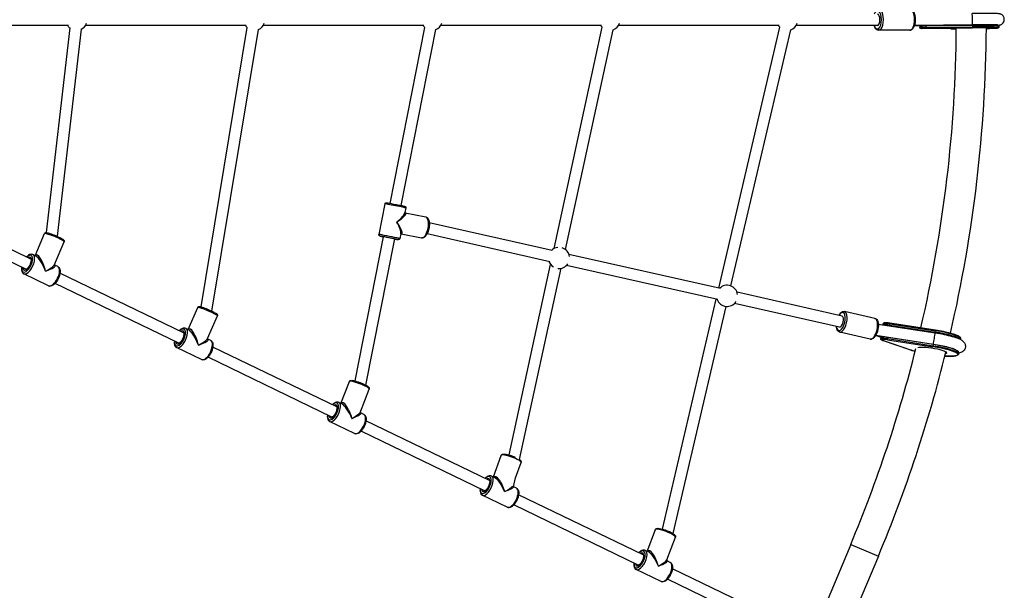
# Model space of a CAD drawing. Units: millimetres. Extents: x 12005 to 19659, y 2907 to 7998.
# Drawn here: x 16793 to 18184, y 4647 to 5453 of the extents above; entities that cross this region are included whole.
import ezdxf

# ---------------------------------------------------------------- set-up
doc = ezdxf.new("R2010")
doc.units = ezdxf.units.MM
for name, color, linetype in [('Default', 7, 'Continuous'), ('Widoczne_(ISO)', 7, 'Continuous'), ('Widoczne_wąskie_(ISO)', 7, 'Continuous')]:
    doc.layers.add(name, color=color, linetype=linetype)

# ---------------------------------------------------------------- blocks, each defined once
blk = doc.blocks.new('SE1')
at = {"layer": 'Widoczne_(ISO)', "color": 7, "linetype": 'Continuous'}
for p, q in [((16862.5, 5444.6), (16679.7, 5444.6)), ((16864.4, 5440.9), (16830.9, 5152.1)), ((16880.3, 5439.1), (16846.4, 5146.9)), ((17113.5, 5444.6), (16886.5, 5444.6)), ((17049.7, 5047.3), (17114.9, 5441.4)), ((17364.5, 5444.6), (17137.6, 5444.6)), ((17316.8, 5193.3), (17365.6, 5441.7)), ((17615.5, 5444.6), (17388.6, 5444.6)), ((17548.3, 5129.6), (17616.4, 5441.9)), ((17866.6, 5444.6), (17639.6, 5444.6)), ((17781.2, 5073.6), (17867.3, 5442.1)), ((18005.2, 5444.6), (17890.6, 5444.6)), ((18057.5, 5444.6), (18066.9, 5444.4)), ((18139.3, 5445.3), (18057.6, 5444.6)), ((18064.9, 5443.5), (18064.9, 5441.5)), ((18109, 5439.9), (18067.7, 5440.4)), ((18139.3, 5444.3), (18074.2, 5443.8)), ((18176.5, 5444), (18176.5, 5442)), ((17064.9, 5041.2), (17130.7, 5438.8)), ((17332.5, 5190.3), (17381.3, 5438.6)), ((17564.4, 5128.2), (17632, 5438.5)), ((17798.3, 5076.7), (17882.8, 5438.4)), ((18050.9, 5437.6), (18007, 5437.6)), ((17309.5, 5192.7), (17301, 5149.5)), ((16809.1, 5114.7), (16662.6, 5185.4)), ((17338.9, 5186.9), (17337.7, 5180.3)), ((17338, 5179.9), (17367.1, 5174.1)), ((16802.1, 5100.3), (16655.6, 5171)), ((17545.9, 5126.6), (17372.1, 5165.8)), ((16815.5, 5119.4), (16828.4, 5150.7)), ((17331.8, 5150.3), (17330.5, 5143.7)), ((17332.2, 5150.5), (17361.2, 5144.7)), ((17542.4, 5111), (17368.9, 5150.1)), ((16842.8, 5107.1), (16856.1, 5139.2)), ((17267.5, 4942.6), (17307.5, 5146.2)), ((17282.6, 4936.6), (17323.2, 5143.1)), ((16816.2, 5119), (16812.1, 5121)), ((17783.4, 5073.1), (17569.4, 5121.3)), ((16847.4, 5104), (16843.3, 5106)), ((17484.8, 4838.2), (17543.4, 5107.1)), ((17779.9, 5057.5), (17565.9, 5105.7)), ((16834.3, 5077), (16799.1, 5094)), ((17025.1, 5010.5), (16850.4, 5094.7)), ((17499.7, 4831.6), (17558.6, 5101.7)), ((17018.1, 4996.1), (16843.5, 5080.3)), ((17955.3, 5034.3), (17806.9, 5067.8)), ((17701.7, 4733.4), (17777.5, 5058)), ((17951.8, 5018.7), (17803.4, 5052.2)), ((17031.6, 5015.1), (17045.1, 5046.5)), ((17716.6, 4727.1), (17791.6, 5047.8)), ((18001.6, 5031), (17958.6, 5040.7)), ((17058.9, 5002.7), (17072.7, 5034.6)), ((18006.4, 5023), (18086.8, 5010.6)), ((18013.2, 5022), (18013.4, 5023.4)), ((18087.3, 5014.3), (18022.9, 5024.2)), ((17032.2, 5014.8), (17028.1, 5016.8)), ((17995, 5001.8), (17952, 5011.5)), ((18022.5, 5021.4), (18086.9, 5011.5)), ((17063.3, 4999.8), (17059.3, 5001.7)), ((18010.7, 5004.1), (18002.7, 5006.8)), ((18003, 5007.4), (18084.3, 4994.8)), ((18010.2, 5001.9), (18010.5, 5003.9)), ((18052.5, 4986.3), (18012.6, 4999.8)), ((18084.2, 4993.9), (18019.9, 5003.8)), ((18123, 5001), (18123.2, 5002.3)), ((17050.3, 4972.8), (17015.1, 4989.8)), ((17241.3, 4906.1), (17066.4, 4990.5)), ((18120, 4980.7), (18120.3, 4982.7)), ((17234.4, 4891.7), (17059.5, 4976.1)), ((17247.3, 4911), (17259.2, 4941.9)), ((17274.8, 4898.9), (17287.2, 4931.1)), ((17248.6, 4910.4), (17244.4, 4912.4)), ((17275, 4897.8), (17275.6, 4901.1)), ((17279.6, 4895.4), (17275.4, 4897.5)), ((17266.5, 4868.4), (17231.3, 4885.4)), ((17457, 4802), (17282.7, 4886.2)), ((17450, 4787.6), (17275.7, 4871.7)), ((17462.6, 4807.1), (17473.6, 4837.5)), ((17494.1, 4806), (17501.8, 4827.4)), ((17464.4, 4806.2), (17460, 4808.3)), ((17491.3, 4793.1), (17494.1, 4806)), ((17495.3, 4791.3), (17491.4, 4793.2)), ((17482.2, 4764.3), (17447, 4781.3)), ((17674.3, 4697.2), (17498.3, 4782.1)), ((17667.3, 4682.8), (17491.4, 4767.7)), ((17680.1, 4702.1), (17691.7, 4732.9)), ((17707.7, 4690.1), (17719.8, 4722.3)), ((17681.6, 4701.4), (17677.3, 4703.5)), ((17967.5, 4711.9), (17914.8, 4586.5)), ((17707.7, 4689.1), (17708.5, 4692.3)), ((17712.5, 4686.5), (17708.3, 4688.5)), ((18006.6, 4695.5), (17952.2, 4566)), ((17699.5, 4659.5), (17664.3, 4676.5)), ((17813.9, 4629.8), (17715.6, 4677.2)), ((17807, 4615.4), (17708.7, 4662.8))]:
    blk.add_line(p, q, dxfattribs=at)
for centre, radius, start, end in [((16873.8, 5452.6), 15, 212.231, 231.1413), ((16873.8, 5452.6), 15, 295.6032, 340.6646), ((17124.9, 5452.6), 15, 212.231, 228.375), ((17124.9, 5452.6), 15, 292.8369, 340.6646), ((17375.9, 5452.6), 15, 212.231, 226.649), ((17375.9, 5452.6), 15, 291.1109, 340.6646), ((17626.9, 5452.6), 15, 212.231, 225.4712), ((17626.9, 5452.6), 15, 289.9331, 340.6646), ((17877.9, 5452.6), 15, 212.231, 224.617), ((17877.9, 5452.6), 15, 289.0789, 340.6646), ((16203.9, 5452.6), 1912.8, 346.8521, 359.6361), ((16203.9, 5452.6), 1955.2, 346.9168, 359.6566), ((17555.3, 5116.3), 15, 95.5742, 135.062), ((17555.3, 5116.3), 15, 7.2954, 72.5929), ((17555.3, 5116.3), 15, 199.524, 238.259), ((17555.3, 5116.3), 15, 264.3827, 327.2907), ((17792.8, 5062.8), 15, 7.2954, 135.062), ((17792.8, 5062.8), 15, 199.524, 327.2907), ((16203.9, 5452.6), 1912.8, 337.2177, 345.9587), ((16203.9, 5452.6), 1955.2, 337.2177, 346.118)]:
    blk.add_arc(centre, radius, start, end, dxfattribs=at)
for centre, major_axis, ratio, start_param, end_param in [((18005.2, 5452.6), (0, 8), 0.443107, 3.141593, 6.283185), ((18073.9, 5443.6), (9, 0.08), 0.018931, 1.536939, 3.141593), ((18075.1, 5452.8), (0, -9.29), 0.443107, 5.763011, 6.055594), ((18138, 5440.6), (21.5, 0.2), 0.018931, 6.078629, 9.541839), ((18140.2, 5453.4), (0, -9.29), 0.443107, 5.763023, 6.055594), ((18138, 5443.6), (38.5, 0.4), 0.018931, 0, 1.536939), ((17953.5, 5026.5), (1.76, 7.8), 0.435462, 3.141593, 6.283185), ((18022.1, 5020.2), (-8.9, 1.33), 0.149377, 4.681633, 5.913992), ((18020.4, 5013.1), (-0.8, -9.25), 0.380068, -3.759292, -3.552509), ((18084.7, 5003.1), (-0.8, -9.25), 0.380068, -3.759529, -3.552509), ((18084.8, 5006), (38.1, -5.7), 0.149377, 0.162434, 1.540041), ((18019.4, 5002.6), (-8.9, 1.33), 0.149377, 4.681633, 6.283185), ((18020.4, 5013.1), (-0.8, -9.25), 0.380068, 0.086504, 0.43313), ((18084.7, 5003.1), (-0.8, -9.25), 0.380068, 0.086504, 0.432373), ((18082.2, 4988.4), (38.1, -5.7), 0.149377, 0, 1.540041), ((18081.8, 4985.5), (-21.3, 3.2), 0.149377, 2.777492, 5.91755)]:
    blk.add_ellipse(centre, major_axis=major_axis, ratio=ratio, start_param=start_param, end_param=end_param, dxfattribs=at)
for points, knots in [([(18050.9, 5467.6), (18051.6, 5467.6), (18052.4, 5467.4), (18053.8, 5466.7), (18054.4, 5466.2), (18055.8, 5464.6), (18056.4, 5463.6), (18057.4, 5461.1), (18057.9, 5459.7), (18058.4, 5456.7), (18058.6, 5455.1), (18058.7, 5452), (18058.6, 5450.4), (18058.3, 5447.4), (18058, 5445.9), (18057.1, 5443.2), (18056.6, 5442), (18055.2, 5439.8), (18054.4, 5438.9), (18052.6, 5437.9), (18051.8, 5437.6), (18050.9, 5437.6)], [0, 0, 0, 0, 0.068252, 0.068252, 0.148875, 0.148875, 0.25676, 0.25676, 0.36969, 0.36969, 0.478571, 0.478571, 0.585938, 0.585938, 0.69392, 0.69392, 0.804854, 0.804854, 0.918453, 0.918453, 1, 1, 1, 1]), ([(18174.7, 5444.7), (18175.5, 5444.8), (18176.1, 5444.8), (18177.1, 5444.9), (18177.4, 5444.9), (18178.4, 5445.2), (18178.6, 5445.2), (18179.1, 5445.4), (18179.5, 5445.5), (18180.5, 5446.1), (18181.1, 5446.4), (18182.3, 5447.5), (18182.6, 5447.8), (18183.4, 5449), (18183.9, 5449.9), (18184.4, 5452), (18184.5, 5452.9), (18184.3, 5454.7), (18184, 5455.5), (18183.4, 5456.9), (18183, 5457.5), (18182.1, 5458.7), (18181.6, 5459.1), (18180.6, 5459.8), (18180.1, 5460.1), (18179.3, 5460.4), (18179, 5460.5), (18178.5, 5460.7), (18178.3, 5460.8), (18177.8, 5460.9), (18177.6, 5460.9), (18176.9, 5461), (18176.6, 5461), (18174.8, 5461.2), (18172.7, 5461.3), (18167.3, 5461.4), (18164.3, 5461.4), (18157.5, 5461.4), (18153.7, 5461.4), (18146.3, 5461.4), (18142.7, 5461.4), (18139.1, 5461.3)], [0, 0, 0, 0, 0.087993, 0.087993, 0.141124, 0.141124, 0.149769, 0.149769, 0.161833, 0.161833, 0.171247, 0.171247, 0.174458, 0.174458, 0.179351, 0.179351, 0.18278, 0.18278, 0.186048, 0.186048, 0.189849, 0.189849, 0.195042, 0.195042, 0.202729, 0.202729, 0.212258, 0.212258, 0.223718, 0.223718, 0.242049, 0.242049, 0.289775, 0.289775, 0.502299, 0.502299, 0.679001, 0.679001, 0.851108, 0.851108, 1, 1, 1, 1]), ([(18007, 5437.6), (18006.2, 5437.6), (18005.5, 5437.8), (18004.1, 5438.5), (18003.4, 5439), (18002.1, 5440.5), (18001.5, 5441.6), (18000.7, 5443.4), (18000.5, 5444), (18000.3, 5444.6)], [0, 0, 0, 0, 0.222405, 0.222405, 0.485126, 0.485126, 0.83668, 0.83668, 1, 1, 1, 1]), ([(18064.9, 5443.5), (18065.2, 5443.6), (18065.5, 5443.7), (18066.2, 5444), (18066.6, 5444.2), (18067.1, 5444.6), (18067.2, 5444.6), (18067.3, 5444.7)], [0, 0, 0, 0, 0.365044, 0.365044, 0.859002, 0.859002, 1, 1, 1, 1]), ([(18067.7, 5440.4), (18067.5, 5440.5), (18067.3, 5440.5), (18066.9, 5440.5), (18066.7, 5440.5), (18066.4, 5440.5), (18066.3, 5440.5), (18066, 5440.5), (18066, 5440.5), (18065.8, 5440.5), (18065.8, 5440.5), (18065.7, 5440.6), (18065.6, 5440.6), (18065.5, 5440.6), (18065.5, 5440.6), (18065.3, 5440.7), (18065.3, 5440.7), (18065.1, 5440.9), (18065, 5441), (18064.9, 5441.3), (18064.9, 5441.4), (18064.9, 5441.5)], [0, 0, 0, 0, 0.2, 0.2, 0.4, 0.4, 0.6, 0.6, 0.8, 0.8, 0.9, 0.9, 0.925312, 0.925312, 0.954811, 0.954811, 0.975152, 0.975152, 0.990158, 0.990158, 1, 1, 1, 1]), ([(18116.7, 5439.8), (18115.5, 5439.8), (18114.3, 5439.8), (18111.7, 5439.8), (18110.3, 5439.9), (18109, 5439.9)], [0, 0, 0, 0, 0.414723, 0.414723, 1, 1, 1, 1]), ([(18175.1, 5445.1), (18175, 5445.1), (18175, 5445.1), (18174.4, 5445.2), (18173.7, 5445.2), (18171.2, 5445.3), (18169.2, 5445.3), (18164.2, 5445.4), (18161.1, 5445.4), (18154.2, 5445.4), (18150.4, 5445.4), (18144.1, 5445.4), (18141.7, 5445.4), (18139.3, 5445.3)], [0, 0, 0, 0, 0.0534507, 0.0534507, 0.1949514, 0.1949514, 0.4053462, 0.4053462, 0.6323402, 0.6323402, 0.8624806, 0.8624806, 1, 1, 1, 1]), ([(18176.5, 5442), (18176.5, 5441.8), (18176.5, 5441.7), (18176.4, 5441.5), (18176.3, 5441.4), (18176.2, 5441.2), (18176.2, 5441.2), (18176, 5441.1), (18176, 5441), (18175.8, 5441), (18175.7, 5440.9), (18175.1, 5440.8), (18174.4, 5440.8), (18171.7, 5440.6), (18169.6, 5440.5), (18164.7, 5440.3), (18162, 5440.3), (18159.1, 5440.2)], [0, 0, 0, 0, 0.007582, 0.007582, 0.015873, 0.015873, 0.02608, 0.02608, 0.041631, 0.041631, 0.078368, 0.078368, 0.372476, 0.372476, 0.707533, 0.707533, 1, 1, 1, 1]), ([(18173.9, 5445.2), (18174.1, 5445.1), (18174.2, 5445), (18174.6, 5444.7), (18174.9, 5444.6), (18175.4, 5444.3), (18175.7, 5444.3), (18176.1, 5444.1), (18176.2, 5444.1), (18176.4, 5444)], [0, 0, 0, 0, 0.150942, 0.150942, 0.483187, 0.483187, 0.733625, 0.733625, 1, 1, 1, 1]), ([(17309.5, 5192.7), (17309.6, 5192.9), (17309.6, 5193.1), (17309.8, 5193.5), (17310, 5193.6), (17310.3, 5193.9), (17310.5, 5194), (17310.8, 5194.2), (17310.9, 5194.2), (17311, 5194.2), (17311.1, 5194.3), (17311.3, 5194.3), (17311.3, 5194.3), (17311.5, 5194.3), (17311.5, 5194.3), (17311.6, 5194.3), (17311.6, 5194.3), (17311.7, 5194.3), (17311.7, 5194.3), (17311.8, 5194.3), (17311.8, 5194.3), (17312.1, 5194.2), (17312.2, 5194.2), (17312.8, 5194.1), (17313.2, 5194), (17314.3, 5193.8), (17315.3, 5193.6), (17317.4, 5193.2), (17318.6, 5193), (17321.1, 5192.5), (17322.5, 5192.2), (17325.2, 5191.7), (17326.6, 5191.4), (17329.2, 5190.9), (17330.5, 5190.7), (17332.8, 5190.2), (17333.8, 5190), (17335.5, 5189.6), (17336.2, 5189.5), (17336.9, 5189.3), (17337.1, 5189.3), (17337.3, 5189.3), (17337.4, 5189.2), (17337.5, 5189.2), (17337.5, 5189.2), (17337.6, 5189.2), (17337.6, 5189.2), (17337.7, 5189.1), (17337.7, 5189.1), (17337.8, 5189.1), (17337.9, 5189.1), (17338, 5189), (17338, 5189), (17338.2, 5188.9), (17338.3, 5188.8), (17338.5, 5188.6), (17338.6, 5188.5), (17338.8, 5188.2), (17338.9, 5188), (17339, 5187.6), (17339, 5187.3), (17339, 5187), (17339, 5187), (17338.9, 5186.9)], [0, 0, 0, 0, 0.014216, 0.014216, 0.028172, 0.028172, 0.042127, 0.042127, 0.048907, 0.048907, 0.05506, 0.05506, 0.059327, 0.059327, 0.064665, 0.064665, 0.069199, 0.069199, 0.076528, 0.076528, 0.094413, 0.094413, 0.148153, 0.148153, 0.206129, 0.206129, 0.300607, 0.300607, 0.391858, 0.391858, 0.482751, 0.482751, 0.573552, 0.573552, 0.664342, 0.664342, 0.755188, 0.755188, 0.846252, 0.846252, 0.892053, 0.892053, 0.923412, 0.923412, 0.931509, 0.931509, 0.935685, 0.935685, 0.939092, 0.939092, 0.94376, 0.94376, 0.94851, 0.94851, 0.955812, 0.955812, 0.967003, 0.967003, 0.980554, 0.980554, 0.994494, 0.994494, 1, 1, 1, 1]), ([(17338, 5179.9), (17338, 5179.9), (17338, 5179.9), (17338, 5179.9), (17337.9, 5179.9), (17337.8, 5180), (17337.7, 5180.1), (17337.7, 5180.3), (17337.7, 5180.4), (17337.7, 5180.4)], [0, 0, 0, 0, 0.059288, 0.059288, 0.396716, 0.396716, 0.734145, 0.734145, 1, 1, 1, 1]), ([(17367.1, 5174.1), (17367.8, 5173.9), (17368.4, 5173.6), (17369.7, 5172.7), (17370.2, 5172), (17371.2, 5170.3), (17371.6, 5169.1), (17372.1, 5166.5), (17372.2, 5165), (17372.2, 5162), (17372.1, 5160.4), (17371.6, 5157.3), (17371.2, 5155.8), (17370.2, 5152.9), (17369.7, 5151.5), (17368.3, 5149), (17367.6, 5147.9), (17365.8, 5146), (17364.9, 5145.3), (17362.9, 5144.6), (17362, 5144.5), (17361.2, 5144.7)], [0, 0, 0, 0, 0.067338, 0.067338, 0.147231, 0.147231, 0.255345, 0.255345, 0.368516, 0.368516, 0.477412, 0.477412, 0.584742, 0.584742, 0.692671, 0.692671, 0.803608, 0.803608, 0.917739, 0.917739, 1, 1, 1, 1]), ([(16828.4, 5150.7), (16828.5, 5150.9), (16828.7, 5151.1), (16829, 5151.5), (16829.2, 5151.6), (16829.6, 5151.9), (16829.8, 5151.9), (16830.3, 5152), (16830.6, 5152.1), (16831.7, 5152.1), (16832.5, 5151.9), (16834.6, 5151.3), (16835.8, 5151), (16838.3, 5150.1), (16839.6, 5149.6), (16842.2, 5148.6), (16843.6, 5148.1), (16846.2, 5147), (16847.5, 5146.4), (16849.8, 5145.2), (16850.9, 5144.7), (16852.9, 5143.6), (16853.7, 5143.2), (16854.8, 5142.4), (16855.1, 5142.2), (16855.6, 5141.6), (16855.8, 5141.4), (16856.1, 5140.9), (16856.2, 5140.8), (16856.3, 5140.3), (16856.3, 5140), (16856.3, 5139.5), (16856.2, 5139.3), (16856.1, 5139.2)], [0, 0, 0, 0, 0.013141, 0.013141, 0.027713, 0.027713, 0.046823, 0.046823, 0.08026, 0.08026, 0.210633, 0.210633, 0.324254, 0.324254, 0.429548, 0.429548, 0.533294, 0.533294, 0.636874, 0.636874, 0.741337, 0.741337, 0.849595, 0.849595, 0.917671, 0.917671, 0.958836, 0.958836, 0.972661, 0.972661, 0.991609, 0.991609, 1, 1, 1, 1]), ([(17307.5, 5146.1), (17306.7, 5146.3), (17306, 5146.4), (17304.5, 5146.7), (17303.8, 5146.9), (17303.1, 5147), (17302.9, 5147.1), (17302.7, 5147.1), (17302.6, 5147.1), (17302.5, 5147.2), (17302.4, 5147.2), (17302.4, 5147.2), (17302.3, 5147.2), (17302.3, 5147.2), (17302.2, 5147.2), (17302.2, 5147.3), (17302.1, 5147.3), (17302, 5147.4), (17301.9, 5147.4), (17301.8, 5147.5), (17301.7, 5147.6), (17301.5, 5147.8), (17301.4, 5147.9), (17301.2, 5148.2), (17301.1, 5148.4), (17301, 5148.8), (17301, 5149), (17301, 5149.3), (17301, 5149.4), (17301, 5149.5)], [0, 0, 0, 0, 0.216198, 0.216198, 0.507754, 0.507754, 0.654391, 0.654391, 0.754793, 0.754793, 0.780717, 0.780717, 0.794085, 0.794085, 0.804993, 0.804993, 0.819941, 0.819941, 0.835149, 0.835149, 0.858527, 0.858527, 0.894357, 0.894357, 0.937741, 0.937741, 0.982372, 0.982372, 1, 1, 1, 1]), ([(17331.7, 5150.2), (17331.7, 5150.2), (17331.8, 5150.2), (17331.9, 5150.3), (17332, 5150.4), (17332.1, 5150.5), (17332.2, 5150.5), (17332.2, 5150.5), (17332.2, 5150.5), (17332.2, 5150.5)], [0, 0, 0, 0, 0.231733, 0.231733, 0.604307, 0.604307, 0.97688, 0.97688, 1, 1, 1, 1]), ([(17325, 5142.8), (17325, 5142.8), (17325, 5142.8), (17325, 5142.8), (17324.9, 5142.8), (17324.6, 5142.8), (17324.3, 5142.9), (17323.5, 5143.1), (17322.9, 5143.2), (17321.5, 5143.5), (17320.6, 5143.7), (17318.8, 5144), (17317.7, 5144.2), (17315.7, 5144.6), (17314.6, 5144.8), (17312.6, 5145.2), (17311.6, 5145.4), (17309.7, 5145.8), (17308.9, 5146), (17307.5, 5146.2), (17306.9, 5146.3), (17306.3, 5146.4), (17306.1, 5146.5), (17305.8, 5146.5), (17305.7, 5146.5), (17305.7, 5146.5), (17305.7, 5146.5), (17305.7, 5146.5)], [0, 0, 0, 0, 0.01185, 0.01185, 0.051873, 0.051873, 0.131758, 0.131758, 0.23551, 0.23551, 0.343867, 0.343867, 0.452993, 0.452993, 0.562314, 0.562314, 0.671675, 0.671675, 0.780978, 0.780978, 0.890037, 0.890037, 0.943408, 0.943408, 0.994896, 0.994896, 1, 1, 1, 1]), ([(17330.5, 5143.7), (17330.4, 5143.5), (17330.3, 5143.3), (17330.1, 5142.9), (17330, 5142.7), (17329.7, 5142.5), (17329.5, 5142.3), (17329.2, 5142.2), (17329.1, 5142.2), (17328.9, 5142.1), (17328.8, 5142.1), (17328.7, 5142.1), (17328.6, 5142.1), (17328.5, 5142.1), (17328.5, 5142.1), (17328.4, 5142.1), (17328.3, 5142.1), (17328.3, 5142.1), (17328.3, 5142.1), (17328.2, 5142.1), (17328.1, 5142.1), (17327.9, 5142.2), (17327.7, 5142.2), (17327.2, 5142.3), (17326.8, 5142.4), (17325.6, 5142.6), (17324.7, 5142.7), (17323.5, 5143), (17323.3, 5143), (17323.2, 5143)], [0, 0, 0, 0, 0.0455, 0.0455, 0.090171, 0.090171, 0.134835, 0.134835, 0.156534, 0.156534, 0.176229, 0.176229, 0.189886, 0.189886, 0.20697, 0.20697, 0.221483, 0.221483, 0.244941, 0.244941, 0.302184, 0.302184, 0.474191, 0.474191, 0.659753, 0.659753, 0.962145, 0.962145, 1, 1, 1, 1]), ([(16812.1, 5121), (16811.5, 5121.3), (16810.7, 5121.5), (16809.1, 5121.5), (16808.2, 5121.3), (16806.3, 5120.5), (16805.3, 5119.8), (16803.8, 5118.5), (16803.4, 5118.1), (16803, 5117.7)], [0, 0, 0, 0, 0.227959, 0.227959, 0.494809, 0.494809, 0.844246, 0.844246, 1, 1, 1, 1]), ([(16809.1, 5114.7), (16809.1, 5114.7), (16809.2, 5114.7), (16809.4, 5114.3), (16809.5, 5114), (16809.6, 5113.2), (16809.6, 5112.7), (16809.6, 5111.6), (16809.5, 5110.9), (16809.1, 5109.4), (16808.9, 5108.6), (16808.3, 5107), (16807.9, 5106.2), (16807, 5104.7), (16806.6, 5103.9), (16805.6, 5102.6), (16805.1, 5102.1), (16804.1, 5101.2), (16803.7, 5100.9), (16803, 5100.4), (16802.7, 5100.3), (16802.3, 5100.3), (16802.2, 5100.3), (16802.2, 5100.3), (16802.1, 5100.3), (16802.1, 5100.3)], [0, 0, 0, 0, 0.1, 0.1, 0.184394, 0.184394, 0.265079, 0.265079, 0.351754, 0.351754, 0.443232, 0.443232, 0.537118, 0.537118, 0.631226, 0.631226, 0.723341, 0.723341, 0.810809, 0.810809, 0.891809, 0.891809, 0.974235, 0.974235, 1, 1, 1, 1]), ([(16842.8, 5107.1), (16842.8, 5107.1), (16842.8, 5107.1), (16842.8, 5106.9), (16842.8, 5106.8), (16842.8, 5106.5), (16842.9, 5106.4), (16843, 5106.2), (16843.1, 5106.1), (16843.2, 5106), (16843.3, 5106), (16843.3, 5106)], [0, 0, 0, 0, 0.190608, 0.190608, 0.396869, 0.396869, 0.603131, 0.603131, 0.809392, 0.809392, 1, 1, 1, 1]), ([(16796, 5103.2), (16796, 5103.2), (16796, 5103.2), (16795.8, 5101.7), (16795.8, 5100.3), (16796.1, 5097.8), (16796.5, 5096.6), (16797.7, 5095), (16798.3, 5094.4), (16799.1, 5094)], [0, 0, 0, 0, 0.0119582, 0.0119582, 0.3727319, 0.3727319, 0.7387026, 0.7387026, 1, 1, 1, 1]), ([(16847.4, 5104), (16848, 5103.7), (16848.6, 5103.2), (16849.6, 5101.9), (16850, 5101.1), (16850.6, 5099.1), (16850.7, 5097.9), (16850.6, 5095.2), (16850.3, 5093.7), (16849.5, 5090.7), (16849, 5089.2), (16847.7, 5086.4), (16847, 5085), (16845.3, 5082.4), (16844.4, 5081.2), (16842.4, 5079.2), (16841.4, 5078.3), (16839.2, 5077), (16838, 5076.6), (16836, 5076.5), (16835.1, 5076.6), (16834.3, 5077)], [0, 0, 0, 0, 0.070068, 0.070068, 0.15209, 0.15209, 0.259497, 0.259497, 0.371947, 0.371947, 0.480793, 0.480793, 0.58823, 0.58823, 0.696304, 0.696304, 0.807196, 0.807196, 0.919685, 0.919685, 1, 1, 1, 1]), ([(17045.1, 5046.5), (17045.2, 5046.7), (17045.4, 5046.9), (17045.7, 5047.3), (17045.9, 5047.4), (17046.2, 5047.6), (17046.4, 5047.6), (17046.8, 5047.7), (17046.9, 5047.8), (17047.4, 5047.8), (17047.6, 5047.8), (17048.5, 5047.6), (17049.1, 5047.5), (17050.8, 5047), (17051.9, 5046.6), (17054.3, 5045.7), (17055.5, 5045.3), (17058.1, 5044.2), (17059.4, 5043.7), (17062, 5042.5), (17063.3, 5042), (17065.7, 5040.8), (17066.8, 5040.3), (17068.8, 5039.2), (17069.7, 5038.8), (17071.2, 5037.9), (17071.7, 5037.6), (17072.4, 5036.8), (17072.5, 5036.6), (17072.7, 5036.2), (17072.8, 5035.9), (17072.9, 5035.3), (17072.8, 5035), (17072.7, 5034.7), (17072.7, 5034.7), (17072.7, 5034.6)], [0, 0, 0, 0, 0.009485, 0.009485, 0.019922, 0.019922, 0.03296, 0.03296, 0.051853, 0.051853, 0.09347, 0.09347, 0.19347, 0.19347, 0.307273, 0.307273, 0.412196, 0.412196, 0.515607, 0.515607, 0.618763, 0.618763, 0.722427, 0.722427, 0.828346, 0.828346, 0.947693, 0.947693, 0.968957, 0.968957, 0.986677, 0.986677, 0.997931, 0.997931, 1, 1, 1, 1]), ([(17950.6, 5035.4), (17951.3, 5036.6), (17952.1, 5037.7), (17953.9, 5039.5), (17954.9, 5040.2), (17956.8, 5040.9), (17957.7, 5040.9), (17958.6, 5040.7)], [0, 0, 0, 0, 0.359373, 0.359373, 0.731643, 0.731643, 1, 1, 1, 1]), ([(18001.6, 5031), (18002.3, 5030.9), (18003, 5030.6), (18004.2, 5029.6), (18004.7, 5028.9), (18005.6, 5027.1), (18006, 5026), (18006.5, 5023.3), (18006.6, 5021.9), (18006.5, 5018.8), (18006.3, 5017.2), (18005.7, 5014.2), (18005.3, 5012.6), (18004.3, 5009.8), (18003.6, 5008.4), (18002.3, 5005.9), (18001.5, 5004.8), (17999.7, 5003), (17998.7, 5002.3), (17996.8, 5001.7), (17995.9, 5001.6), (17995, 5001.8)], [0, 0, 0, 0, 0.067306, 0.067306, 0.147174, 0.147174, 0.255296, 0.255296, 0.368475, 0.368475, 0.477372, 0.477372, 0.5847, 0.5847, 0.692628, 0.692628, 0.803565, 0.803565, 0.917714, 0.917714, 1, 1, 1, 1]), ([(18022.9, 5024.2), (18022.1, 5024.4), (18021.2, 5024.5), (18019.5, 5024.7), (18018.7, 5024.7), (18017.3, 5024.8), (18016.6, 5024.8), (18015.5, 5024.7), (18015, 5024.7), (18014.4, 5024.5), (18014.2, 5024.4), (18013.9, 5024.2), (18013.8, 5024.1), (18013.6, 5023.9), (18013.5, 5023.7), (18013.4, 5023.4)], [0, 0, 0, 0, 0.2, 0.2, 0.4, 0.4, 0.6, 0.6, 0.8, 0.8, 0.9, 0.9, 0.9469076, 0.9469076, 1, 1, 1, 1]), ([(17025.1, 5010.5), (17025.1, 5010.5), (17025.1, 5010.5), (17025.3, 5010.1), (17025.4, 5009.8), (17025.6, 5009), (17025.6, 5008.5), (17025.5, 5007.4), (17025.4, 5006.7), (17025.1, 5005.2), (17024.9, 5004.4), (17024.2, 5002.8), (17023.8, 5002), (17023, 5000.4), (17022.5, 4999.7), (17021.5, 4998.4), (17021, 4997.9), (17020.1, 4997), (17019.7, 4996.6), (17018.9, 4996.2), (17018.6, 4996.1), (17018.2, 4996), (17018.2, 4996.1), (17018.1, 4996.1), (17018.1, 4996.1), (17018.1, 4996.1)], [0, 0, 0, 0, 0.1, 0.1, 0.184394, 0.184394, 0.265079, 0.265079, 0.351754, 0.351754, 0.443232, 0.443232, 0.537118, 0.537118, 0.631226, 0.631226, 0.723341, 0.723341, 0.810809, 0.810809, 0.891809, 0.891809, 0.974235, 0.974235, 1, 1, 1, 1]), ([(17028.1, 5016.8), (17027.4, 5017.1), (17026.7, 5017.3), (17025, 5017.3), (17024.2, 5017.1), (17022.3, 5016.3), (17021.2, 5015.6), (17019.8, 5014.3), (17019.4, 5013.9), (17018.9, 5013.4)], [0, 0, 0, 0, 0.227959, 0.227959, 0.494809, 0.494809, 0.844246, 0.844246, 1, 1, 1, 1]), ([(17952, 5011.5), (17951.3, 5011.6), (17950.6, 5012), (17949.4, 5013), (17948.9, 5013.6), (17947.9, 5015.4), (17947.6, 5016.6), (17947.2, 5018.5), (17947.2, 5019.1), (17947.1, 5019.8)], [0, 0, 0, 0, 0.2195039, 0.2195039, 0.4799743, 0.4799743, 0.8325864, 0.8325864, 1, 1, 1, 1]), ([(18086.8, 5010.6), (18091.1, 5009.9), (18095.4, 5009.2), (18103.5, 5007.5), (18107.3, 5006.6), (18114.2, 5004.6), (18117.3, 5003.6), (18121.7, 5001.8), (18123.2, 5001.1), (18125.3, 4999.6), (18125.9, 4999.1), (18127.1, 4997.9), (18127.7, 4997.3), (18128.8, 4995.4), (18129.4, 4994.1), (18129.7, 4991.3), (18129.6, 4990.1), (18128.9, 4987.9), (18128.4, 4987), (18127.1, 4985.4), (18126.4, 4984.7), (18124.8, 4983.5), (18123.9, 4983.1), (18122.1, 4982.4), (18121.1, 4982.2), (18120.2, 4982)], [0, 0, 0, 0, 0.171498, 0.171498, 0.344804, 0.344804, 0.526558, 0.526558, 0.644578, 0.644578, 0.695213, 0.695213, 0.736155, 0.736155, 0.781743, 0.781743, 0.812751, 0.812751, 0.842846, 0.842846, 0.879036, 0.879036, 0.932802, 0.932802, 1, 1, 1, 1]), ([(18123.2, 5002.3), (18123.3, 5002.9), (18123.1, 5003.5), (18122, 5004.8), (18120.8, 5005.5), (18117.5, 5007.1), (18115.3, 5007.9), (18110.1, 5009.6), (18107, 5010.4), (18100.4, 5011.9), (18096.8, 5012.7), (18091.1, 5013.7), (18089.2, 5014), (18087.3, 5014.3)], [0, 0, 0, 0, 0.09861, 0.09861, 0.29861, 0.29861, 0.49861, 0.49861, 0.69861, 0.69861, 0.89861, 0.89861, 1, 1, 1, 1]), ([(17012, 4999), (17012, 4999), (17012, 4998.9), (17011.8, 4997.5), (17011.7, 4996.1), (17012.1, 4993.6), (17012.4, 4992.4), (17013.6, 4990.7), (17014.3, 4990.1), (17015.1, 4989.8)], [0, 0, 0, 0, 0.0119582, 0.0119582, 0.3727319, 0.3727319, 0.7387026, 0.7387026, 1, 1, 1, 1]), ([(17063.3, 4999.8), (17064, 4999.5), (17064.6, 4999), (17065.6, 4997.7), (17066, 4996.9), (17066.5, 4994.9), (17066.6, 4993.7), (17066.5, 4991), (17066.3, 4989.5), (17065.5, 4986.5), (17065, 4985), (17063.7, 4982.2), (17062.9, 4980.8), (17061.2, 4978.2), (17060.3, 4977), (17058.4, 4975), (17057.3, 4974.1), (17055.1, 4972.8), (17054, 4972.4), (17051.9, 4972.2), (17051.1, 4972.4), (17050.3, 4972.8)], [0, 0, 0, 0, 0.070068, 0.070068, 0.15209, 0.15209, 0.259497, 0.259497, 0.371947, 0.371947, 0.480793, 0.480793, 0.58823, 0.58823, 0.696304, 0.696304, 0.807196, 0.807196, 0.919685, 0.919685, 1, 1, 1, 1]), ([(17058.9, 5002.7), (17058.9, 5002.7), (17058.9, 5002.6), (17058.9, 5002.6), (17058.9, 5002.5), (17058.9, 5002.2), (17059, 5002.1), (17059.1, 5001.9), (17059.2, 5001.8), (17059.3, 5001.8), (17059.3, 5001.7), (17059.3, 5001.7)], [0, 0, 0, 0, 0.114591, 0.114591, 0.35615, 0.35615, 0.597708, 0.597708, 0.839266, 0.839266, 1, 1, 1, 1]), ([(18012.6, 4999.8), (18012.3, 4999.9), (18012.1, 5000), (18011.7, 5000.1), (18011.5, 5000.2), (18011.2, 5000.4), (18011, 5000.5), (18010.7, 5000.7), (18010.6, 5000.8), (18010.4, 5001.1), (18010.3, 5001.2), (18010.2, 5001.5), (18010.2, 5001.7), (18010.2, 5001.9)], [0, 0, 0, 0, 0.2, 0.2, 0.4, 0.4, 0.6, 0.6, 0.8, 0.8, 0.889946, 0.889946, 1, 1, 1, 1]), ([(18011.9, 5004.4), (18012, 5004.4), (18012, 5004.4), (18012.2, 5004.4), (18012.3, 5004.5), (18012.7, 5004.6), (18012.9, 5004.7), (18013.4, 5004.9), (18013.7, 5005.1), (18014, 5005.4), (18014.2, 5005.5), (18014.3, 5005.6)], [0, 0, 0, 0, 0.141816, 0.141816, 0.380349, 0.380349, 0.609277, 0.609277, 0.878972, 0.878972, 1, 1, 1, 1]), ([(18084.3, 4994.8), (18088.1, 4994.2), (18091.9, 4993.5), (18099, 4992.1), (18102.3, 4991.3), (18107.9, 4989.8), (18110.3, 4989.1), (18113.6, 4987.9), (18114.7, 4987.4), (18115.3, 4987)], [0, 0, 0, 0, 0.2693741, 0.2693741, 0.5361743, 0.5361743, 0.7929284, 0.7929284, 1, 1, 1, 1]), ([(18058.5, 4984.4), (18056.6, 4985), (18054.7, 4985.5), (18052.9, 4986.1), (18052.7, 4986.2), (18052.5, 4986.3)], [0, 0, 0, 0, 0.879416, 0.879416, 1, 1, 1, 1]), ([(18120, 4980.7), (18119.9, 4980.1), (18119.5, 4979.6), (18118.1, 4978.6), (18116.6, 4978.2), (18112.6, 4977.7), (18109.9, 4977.6), (18104.9, 4977.6), (18102.8, 4977.7), (18100.6, 4977.8)], [0, 0, 0, 0, 0.148995, 0.148995, 0.465181, 0.465181, 0.797518, 0.797518, 1, 1, 1, 1]), ([(17259.2, 4941.9), (17259.3, 4942.2), (17259.5, 4942.5), (17259.9, 4942.9), (17260.1, 4943.1), (17260.7, 4943.3), (17261, 4943.4), (17262.1, 4943.6), (17262.9, 4943.5), (17264.9, 4943.3), (17266.2, 4943), (17268.8, 4942.3), (17270.1, 4941.9), (17272.9, 4940.9), (17274.2, 4940.4), (17276.9, 4939.4), (17278.3, 4938.8), (17280.7, 4937.7), (17281.9, 4937.1), (17283.9, 4935.9), (17284.8, 4935.4), (17285.9, 4934.5), (17286.3, 4934.2), (17286.8, 4933.5), (17287, 4933.2), (17287.2, 4932.6), (17287.3, 4932.4), (17287.3, 4931.9), (17287.3, 4931.5), (17287.2, 4931.1)], [0, 0, 0, 0, 0.021416, 0.021416, 0.045964, 0.045964, 0.083879, 0.083879, 0.189857, 0.189857, 0.313299, 0.313299, 0.420477, 0.420477, 0.525139, 0.525139, 0.629451, 0.629451, 0.734867, 0.734867, 0.845053, 0.845053, 0.915235, 0.915235, 0.957618, 0.957618, 0.975126, 0.975126, 1, 1, 1, 1]), ([(17244.4, 4912.4), (17243.7, 4912.7), (17242.9, 4912.9), (17241.3, 4912.9), (17240.4, 4912.7), (17238.5, 4911.9), (17237.5, 4911.2), (17236.1, 4909.9), (17235.6, 4909.5), (17235.2, 4909.1)], [0, 0, 0, 0, 0.2279592, 0.2279592, 0.4948085, 0.4948085, 0.8442457, 0.8442457, 1, 1, 1, 1]), ([(17241.3, 4906.1), (17241.3, 4906.1), (17241.4, 4906.1), (17241.6, 4905.7), (17241.7, 4905.4), (17241.8, 4904.6), (17241.9, 4904.2), (17241.8, 4903), (17241.7, 4902.3), (17241.4, 4900.9), (17241.1, 4900.1), (17240.5, 4898.4), (17240.1, 4897.6), (17239.3, 4896.1), (17238.8, 4895.3), (17237.8, 4894), (17237.3, 4893.5), (17236.4, 4892.6), (17235.9, 4892.3), (17235.2, 4891.9), (17234.9, 4891.8), (17234.5, 4891.7), (17234.4, 4891.7), (17234.4, 4891.7), (17234.4, 4891.7), (17234.4, 4891.7)], [0, 0, 0, 0, 0.1, 0.1, 0.184394, 0.184394, 0.265079, 0.265079, 0.351754, 0.351754, 0.443232, 0.443232, 0.537118, 0.537118, 0.631226, 0.631226, 0.723341, 0.723341, 0.810809, 0.810809, 0.891809, 0.891809, 0.974235, 0.974235, 1, 1, 1, 1]), ([(17275, 4897.8), (17275.1, 4897.7), (17275.1, 4897.6), (17275.3, 4897.5), (17275.3, 4897.5), (17275.4, 4897.5)], [0, 0, 0, 0, 0.446343, 0.446343, 1, 1, 1, 1]), ([(17228.2, 4894.7), (17228.2, 4894.6), (17228.2, 4894.6), (17228, 4893.1), (17228, 4891.7), (17228.3, 4889.2), (17228.7, 4888.1), (17229.9, 4886.4), (17230.5, 4885.8), (17231.3, 4885.4)], [0, 0, 0, 0, 0.011958, 0.011958, 0.372732, 0.372732, 0.738703, 0.738703, 1, 1, 1, 1]), ([(17279.6, 4895.4), (17280.3, 4895.1), (17280.9, 4894.6), (17281.9, 4893.3), (17282.2, 4892.5), (17282.8, 4890.5), (17282.9, 4889.3), (17282.8, 4886.6), (17282.5, 4885.1), (17281.8, 4882.1), (17281.2, 4880.7), (17279.9, 4877.8), (17279.2, 4876.4), (17277.5, 4873.8), (17276.6, 4872.7), (17274.6, 4870.6), (17273.6, 4869.7), (17271.4, 4868.4), (17270.3, 4868), (17268.2, 4867.9), (17267.3, 4868), (17266.5, 4868.4)], [0, 0, 0, 0, 0.070068, 0.070068, 0.15209, 0.15209, 0.259497, 0.259497, 0.371947, 0.371947, 0.480793, 0.480793, 0.58823, 0.58823, 0.696304, 0.696304, 0.807196, 0.807196, 0.919685, 0.919685, 1, 1, 1, 1]), ([(17473.6, 4837.5), (17473.7, 4837.9), (17473.9, 4838.2), (17474.5, 4838.7), (17474.8, 4838.9), (17475.5, 4839.3), (17476, 4839.4), (17477.7, 4839.6), (17479, 4839.4), (17481.9, 4838.9), (17483.2, 4838.6), (17486, 4837.8), (17487.4, 4837.4), (17490.2, 4836.4), (17491.6, 4835.9), (17493, 4835.3), (17493.2, 4835.2), (17493.3, 4835.2)], [0, 0, 0, 0, 0.047313, 0.047313, 0.103428, 0.103428, 0.2024, 0.2024, 0.449072, 0.449072, 0.632839, 0.632839, 0.808017, 0.808017, 0.981417, 0.981417, 1, 1, 1, 1]), ([(17498.8, 4832.3), (17499, 4832.1), (17499.2, 4832), (17500.4, 4831.1), (17501.1, 4830.6), (17501.8, 4829.3), (17501.9, 4829), (17502, 4828.3), (17502, 4827.8), (17501.8, 4827.4)], [0, 0, 0, 0, 0.131912, 0.131912, 0.696499, 0.696499, 0.845519, 0.845519, 1, 1, 1, 1]), ([(17457, 4802), (17457, 4802), (17457.1, 4802), (17457.3, 4801.6), (17457.4, 4801.4), (17457.5, 4800.6), (17457.5, 4800.1), (17457.5, 4798.9), (17457.4, 4798.3), (17457, 4796.8), (17456.8, 4796), (17456.2, 4794.4), (17455.8, 4793.5), (17454.9, 4792), (17454.5, 4791.3), (17453.5, 4790), (17453, 4789.4), (17452, 4788.5), (17451.6, 4788.2), (17450.9, 4787.8), (17450.6, 4787.7), (17450.2, 4787.6), (17450.1, 4787.6), (17450, 4787.6), (17450, 4787.6), (17450, 4787.6)], [0, 0, 0, 0, 0.1, 0.1, 0.184394, 0.184394, 0.265079, 0.265079, 0.351754, 0.351754, 0.443232, 0.443232, 0.537118, 0.537118, 0.631226, 0.631226, 0.723341, 0.723341, 0.810809, 0.810809, 0.891809, 0.891809, 0.974235, 0.974235, 1, 1, 1, 1]), ([(17460, 4808.3), (17459.4, 4808.7), (17458.6, 4808.8), (17457, 4808.8), (17456.1, 4808.6), (17454.2, 4807.8), (17453.2, 4807.1), (17451.7, 4805.9), (17451.3, 4805.4), (17450.9, 4805)], [0, 0, 0, 0, 0.227959, 0.227959, 0.494809, 0.494809, 0.844246, 0.844246, 1, 1, 1, 1]), ([(17443.9, 4790.6), (17443.9, 4790.5), (17443.9, 4790.5), (17443.7, 4789), (17443.7, 4787.7), (17444, 4785.1), (17444.4, 4784), (17445.6, 4782.3), (17446.2, 4781.7), (17447, 4781.3)], [0, 0, 0, 0, 0.011958, 0.011958, 0.372732, 0.372732, 0.738703, 0.738703, 1, 1, 1, 1]), ([(17495.3, 4791.3), (17495.9, 4791), (17496.5, 4790.5), (17497.5, 4789.2), (17497.9, 4788.4), (17498.5, 4786.5), (17498.6, 4785.2), (17498.5, 4782.5), (17498.2, 4781), (17497.4, 4778.1), (17496.9, 4776.6), (17495.6, 4773.7), (17494.9, 4772.3), (17493.2, 4769.8), (17492.3, 4768.6), (17490.3, 4766.5), (17489.3, 4765.7), (17487.1, 4764.4), (17485.9, 4763.9), (17483.9, 4763.8), (17483, 4763.9), (17482.2, 4764.3)], [0, 0, 0, 0, 0.070068, 0.070068, 0.15209, 0.15209, 0.259497, 0.259497, 0.371947, 0.371947, 0.480793, 0.480793, 0.58823, 0.58823, 0.696304, 0.696304, 0.807196, 0.807196, 0.919685, 0.919685, 1, 1, 1, 1]), ([(17691.7, 4732.9), (17691.8, 4733.2), (17692, 4733.5), (17692.5, 4733.9), (17692.7, 4734.1), (17693.4, 4734.4), (17693.7, 4734.5), (17695.1, 4734.7), (17696.1, 4734.6), (17698.5, 4734.2), (17699.8, 4733.9), (17702.5, 4733.2), (17703.8, 4732.7), (17706.6, 4731.8), (17708, 4731.3), (17710.7, 4730.2), (17711.9, 4729.6), (17714.3, 4728.4), (17715.4, 4727.9), (17717.3, 4726.7), (17718.1, 4726.2), (17719.1, 4725.2), (17719.4, 4724.9), (17719.7, 4724.2), (17719.8, 4723.9), (17720, 4723.2), (17719.9, 4722.8), (17719.8, 4722.3), (17719.8, 4722.3), (17719.8, 4722.3)], [0, 0, 0, 0, 0.02379, 0.02379, 0.05137, 0.05137, 0.096057, 0.096057, 0.227408, 0.227408, 0.342856, 0.342856, 0.449277, 0.449277, 0.553906, 0.553906, 0.658557, 0.658557, 0.765023, 0.765023, 0.879281, 0.879281, 0.93964, 0.93964, 0.967275, 0.967275, 0.998485, 0.998485, 1, 1, 1, 1]), ([(17677.3, 4703.5), (17676.6, 4703.8), (17675.9, 4704), (17674.2, 4704), (17673.4, 4703.8), (17671.5, 4703), (17670.5, 4702.3), (17669, 4701), (17668.6, 4700.6), (17668.1, 4700.1)], [0, 0, 0, 0, 0.2279592, 0.2279592, 0.4948085, 0.4948085, 0.8442457, 0.8442457, 1, 1, 1, 1]), ([(17674.3, 4697.2), (17674.3, 4697.2), (17674.3, 4697.2), (17674.5, 4696.8), (17674.6, 4696.5), (17674.8, 4695.7), (17674.8, 4695.2), (17674.7, 4694.1), (17674.6, 4693.4), (17674.3, 4691.9), (17674.1, 4691.1), (17673.4, 4689.5), (17673.1, 4688.7), (17672.2, 4687.1), (17671.7, 4686.4), (17670.8, 4685.1), (17670.3, 4684.6), (17669.3, 4683.7), (17668.9, 4683.3), (17668.1, 4682.9), (17667.9, 4682.8), (17667.5, 4682.7), (17667.4, 4682.8), (17667.3, 4682.8), (17667.3, 4682.8), (17667.3, 4682.8)], [0, 0, 0, 0, 0.1, 0.1, 0.184394, 0.184394, 0.265079, 0.265079, 0.351754, 0.351754, 0.443232, 0.443232, 0.537118, 0.537118, 0.631226, 0.631226, 0.723341, 0.723341, 0.810809, 0.810809, 0.891809, 0.891809, 0.974235, 0.974235, 1, 1, 1, 1]), ([(17707.7, 4689.1), (17707.8, 4689.1), (17707.8, 4689), (17707.9, 4688.8), (17708, 4688.7), (17708.2, 4688.6), (17708.2, 4688.6), (17708.3, 4688.5)], [0, 0, 0, 0, 0.125824, 0.125824, 0.562912, 0.562912, 1, 1, 1, 1]), ([(17661.2, 4685.7), (17661.2, 4685.7), (17661.2, 4685.6), (17661, 4684.2), (17660.9, 4682.8), (17661.3, 4680.3), (17661.7, 4679.1), (17662.8, 4677.4), (17663.5, 4676.8), (17664.3, 4676.5)], [0, 0, 0, 0, 0.011958, 0.011958, 0.372732, 0.372732, 0.738703, 0.738703, 1, 1, 1, 1]), ([(17712.5, 4686.5), (17713.2, 4686.2), (17713.8, 4685.7), (17714.8, 4684.4), (17715.2, 4683.6), (17715.7, 4681.6), (17715.8, 4680.4), (17715.7, 4677.7), (17715.5, 4676.2), (17714.7, 4673.2), (17714.2, 4671.7), (17712.9, 4668.9), (17712.1, 4667.5), (17710.5, 4664.9), (17709.5, 4663.7), (17707.6, 4661.7), (17706.5, 4660.8), (17704.3, 4659.5), (17703.2, 4659.1), (17701.2, 4658.9), (17700.3, 4659.1), (17699.5, 4659.5)], [0, 0, 0, 0, 0.070068, 0.070068, 0.15209, 0.15209, 0.259497, 0.259497, 0.371947, 0.371947, 0.480793, 0.480793, 0.58823, 0.58823, 0.696304, 0.696304, 0.807196, 0.807196, 0.919685, 0.919685, 1, 1, 1, 1])]:
    blk.add_open_spline(points, degree=3, knots=knots, dxfattribs=at)
blk.add_open_spline([(18117.1, 4985.7), (18117.2, 4985.6), (18117.3, 4985.6), (18117.3, 4985.5)], degree=3, dxfattribs=at)
at = {"layer": 'Widoczne_wąskie_(ISO)', "color": 7, "linetype": 'Continuous'}
for p, q in [((18109, 5439.9), (18067.7, 5440.4)), ((18074.2, 5441.8), (18074.2, 5443.8)), ((18139.3, 5442.3), (18074.2, 5441.8)), ((18074.2, 5440.8), (18139.3, 5441.3)), ((18139.3, 5444.3), (18139.3, 5442.3)), ((18022.5, 5021.4), (18022.8, 5023.4)), ((18022.8, 5023.4), (18087.2, 5013.5)), ((18086.9, 5011.5), (18087.2, 5013.5)), ((18052.6, 4986.2), (18012.8, 4999.8)), ((18019.4, 5000.8), (18083.7, 4990.8)), ((18019.6, 5001.9), (18019.9, 5003.8)), ((18083.9, 4991.9), (18019.6, 5001.9)), ((18083.9, 4991.9), (18084.2, 4993.9)), ((17967.5, 4711.9), (18006.6, 4695.5))]:
    blk.add_line(p, q, dxfattribs=at)
for centre, major_axis, ratio, start_param, end_param in [((18005.2, 5452.6), (0, -13), 0.443107, 5.375263, 10.3327), ((18007, 5452.6), (0, -15), 0.443107, 0, 3.141593), ((18050.9, 5452.6), (0, 15), 0.443107, 3.141593, 6.283185), ((18139.2, 5453.3), (0.07, -8), 0.033888, 0, 3.141593), ((18073.9, 5441.6), (-9, -0.08), 0.018931, 4.678532, 6.283185), ((18073.9, 5440.6), (8, 0.07), 0.018931, 1.536939, 3.827947), ((18067.7, 5441.4), (-0.014, -1), 0.773423, 0.000002, 0.029869), ((18074.2, 5441.8), (0.009, -1), 0.033844, 0.018943, 1.589739), ((18138, 5440.6), (-37.5, -0.4), 0.018931, 0.686354, 0.964732), ((18109, 5440.9), (-0.014, -1), 0.773423, 0, 0.029869), ((18138, 5441.6), (38.5, 0.4), 0.018931, 0, 1.536939), ((18139.3, 5442.3), (0.009, -1), 0.033844, 0.018943, 1.589739), ((18138, 5440.6), (-37.5, -0.4), 0.018931, 2.166596, 4.678532), ((17324.2, 5189.8), (-14.7, 2.9), 0.006458, 3.141593, 6.283185), ((17320, 5168.2), (17.5, 13.5), 0.224737, 4.911255, 6.031212), ((17320, 5168.2), (-18.9, -11.2), 0.200348, 1.797912, 3.348916), ((17320, 5168.2), (-13.2, 17.5), 0.206509, 2.930248, 4.491722), ((17320, 5168.2), (11, -19.2), 0.229923, 0.259066, 1.379023), ((17364.1, 5159.4), (2.9, 14.7), 0.435712, 3.141593, 6.283185), ((16842.3, 5144.9), (-13.9, 5.8), 0.108187, 3.141593, 6.283185), ((17315.7, 5146.6), (14.7, -2.9), 0.006458, 0, 3.141593), ((17315.4, 5144.6), (12.8, -2.5), 0.006458, 5.375263, 10.3327), ((17315.4, 5144.6), (9.81, -1.93), 0.006458, -0.643501, 3.785094), ((16804, 5108.3), (-5.7, -11.7), 0.458276, 5.375263, 10.3327), ((16805.6, 5107.5), (-6.5, -13.5), 0.458276, 0, 3.141593), ((16823.2, 5099), (6.5, -21.4), 0.28323, 1.423369, 3.373243), ((16823.2, 5099), (-9, 20.2), 0.26616, 4.52945, 5.978222), ((16804, 5108.3), (-4.35, -9.01), 0.458276, -0.643501, 3.785094), ((16823.2, 5099), (19.7, 9.1), 0.196955, 4.980408, 6.072103), ((16823.2, 5099), (-20.5, -6.5), 0.163136, 1.863695, 3.312467), ((16840.8, 5090.5), (6.5, 13.5), 0.458276, 3.141593, 6.283185), ((17058.9, 5040.5), (-13.8, 5.9), 0.082834, 3.141593, 6.283185), ((17953.5, 5026.5), (-2.9, -12.7), 0.435462, 5.375263, 10.3327), ((17955.3, 5026.1), (-3.3, -14.6), 0.435462, 0, 3.141593), ((17998.3, 5016.4), (3.3, 14.6), 0.435462, 3.141593, 6.283185), ((18022.3, 5022.1), (-8.9, 1.33), 0.149377, 4.681633, 6.283185), ((18022.8, 5023.3), (-0.153, -0.988), 0.030406, 1.720805, 3.141593), ((17020, 5004), (-5.7, -11.7), 0.458276, 5.375263, 10.3327), ((17020, 5004), (-4.35, -9.01), 0.458276, -0.643501, 3.785094), ((17021.6, 5003.3), (-6.5, -13.5), 0.458276, 0, 3.141593), ((17039.2, 4994.8), (6.3, -21.4), 0.273238, 1.409918, 3.386458), ((17039.2, 4994.8), (-8.9, 20.2), 0.254417, 4.517141, 5.994606), ((18085.5, 5002.7), (1.22, 7.91), 0.030448, 3.141591, 6.283185), ((18087.1, 5013.3), (-0.153, -0.988), 0.030406, 1.720805, 3.141593), ((18085.1, 5008), (38.1, -5.7), 0.149377, 0, 1.540041), ((17039.2, 4994.8), (19.8, 9), 0.207291, 4.965499, 6.058462), ((17039.2, 4994.8), (-20.6, -6.4), 0.175642, 1.850155, 3.325969), ((17056.8, 4986.3), (6.5, 13.5), 0.458276, 3.141593, 6.283185), ((18019.1, 5000.6), (-8.9, 1.33), 0.149377, 4.681633, 6.283185), ((18019, 4999.6), (7.91, -1.18), 0.149377, 1.540041, 3.831048), ((18012.9, 5000.8), (-0.322, -0.947), 0.762935, 0.000003, 0.233171), ((18019.5, 5001.7), (-0.153, -0.988), 0.030406, 0.150008, 1.720805), ((18052.8, 4987.2), (-0.322, -0.947), 0.762935, 0.000004, 0.233171), ((18081.8, 4985.5), (-37.1, 5.6), 0.149377, 0.689455, 0.916298), ((18083.9, 4991.8), (-0.153, -0.988), 0.030406, 0.150008, 1.720805), ((18081.8, 4985.5), (-37.1, 5.6), 0.149377, 2.125256, 4.681633), ((18081.9, 4986.4), (38.1, -5.7), 0.149377, 0, 1.540041), ((17273.2, 4936.5), (-14, 5.4), 0.158324, 3.141593, 6.283185), ((17236.2, 4899.7), (-5.7, -11.7), 0.458276, 5.375263, 10.3327), ((17237.8, 4898.9), (-6.5, -13.5), 0.458276, 0, 3.141593), ((17255.5, 4890.4), (6.8, -21.4), 0.303032, 1.449538, 3.345237), ((17255.5, 4890.4), (-9.3, 20.2), 0.289249, 4.553418, 5.945129), ((17236.2, 4899.7), (-4.35, -9.01), 0.458276, -0.643501, 3.785094), ((17255.5, 4890.4), (19.4, 9.3), 0.17619, 5.010654, 6.098798), ((17255.5, 4890.4), (-20.2, -6.7), 0.137919, 1.89111, 3.28282), ((17273.1, 4881.9), (6.5, 13.5), 0.458276, 3.141593, 6.283185), ((17487.7, 4832.4), (-14.1, 5.1), 0.198049, 3.141593, 6.283185), ((17451.9, 4795.6), (-5.7, -11.7), 0.458276, 5.375263, 10.3327), ((17451.9, 4795.6), (-4.35, -9.01), 0.458276, -0.643501, 3.785094), ((17453.5, 4794.8), (-6.5, -13.5), 0.458276, 0, 3.141593), ((17471.1, 4786.3), (7.1, -21.4), 0.318817, 1.469895, 3.321139), ((17471.1, 4786.3), (-9.6, 20.2), 0.307465, 4.572078, 5.918163), ((17471.1, 4786.3), (19.1, 9.4), 0.159362, 5.035425, 5.968942), ((17471.1, 4786.3), (20, 6.9), 0.117408, 5.055097, 6.165187), ((17488.7, 4777.8), (6.5, 13.5), 0.458276, 3.141593, 6.283185), ((17705.7, 4727.6), (-14, 5.3), 0.171664, 3.141593, 6.283185), ((17669.2, 4690.7), (-5.7, -11.7), 0.458276, 5.375263, 10.3327), ((17670.8, 4690), (-6.5, -13.5), 0.458276, 0, 3.141593), ((17688.4, 4681.5), (6.9, -21.4), 0.30832, 1.45641, 3.337341), ((17669.2, 4690.7), (-4.35, -9.01), 0.458276, -0.643501, 3.785094), ((17688.4, 4681.5), (-9.4, 20.2), 0.295371, 4.559716, 5.936152), ((17688.4, 4681.5), (19.3, 9.3), 0.17058, 5.018888, 6.105845), ((17688.4, 4681.5), (-20.2, -6.8), 0.131087, 1.898559, 3.274995), ((17706, 4673), (6.5, 13.5), 0.458276, 3.141593, 6.283185)]:
    blk.add_ellipse(centre, major_axis=major_axis, ratio=ratio, start_param=start_param, end_param=end_param, dxfattribs=at)
blk = doc.blocks.new('SE')
at = {"layer": 'Default'}
blk.add_blockref('SE1', (0, 0), dxfattribs=at)

msp = doc.modelspace()

# ---------------------------------------------------------------- block references
msp.add_blockref('SE', (0, 0))

doc.saveas('drawing.dxf')
